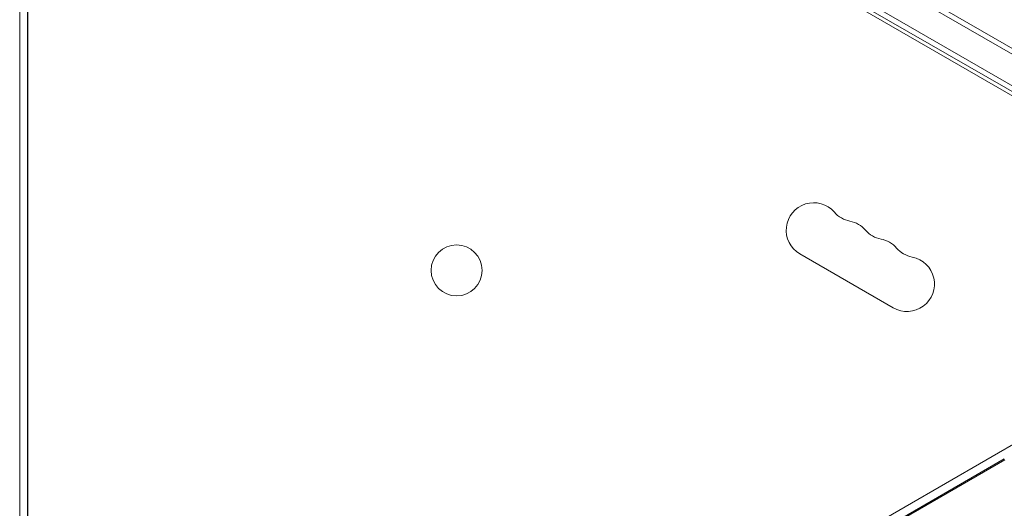
# Model space of a CAD drawing. Units: millimetres. Extents: x -6489 to 6162, y -5668 to 5858.
# Drawn here: x -767 to -265, y -2034 to -1785 of the extents above; entities that cross this region are included whole.
import ezdxf

# ---------------------------------------------------------------- set-up
doc = ezdxf.new("R2010")
doc.units = ezdxf.units.MM
doc.header["$LTSCALE"] = 20
doc.layers.add('2d', color=230, linetype='Continuous')

msp = doc.modelspace()

# ---------------------------------------------------------------- linework, layer by layer
at = {"layer": '2d', "lineweight": 0}
for p, q in [((-198.02, -1859.79), (-671.41, -1586.48)), ((-763.09, -1625.05), (-763.09, -2200.4)), ((-767.09, -1636.51), (-767.09, -2188.94)), ((-763.01, -1639.37), (-763.01, -2185.98)), ((-142.59, -1870.53), (-349.29, -1751.19)), ((-349.29, -1751.19), (-142.59, -1870.53)), ((-141.33, -1868.37), (-347.7, -1749.22)), ((-356.29, -1763.31), (-149.59, -1882.65)), ((-356.29, -1763.31), (-149.59, -1882.65)), ((-357.2, -1765.68), (-150.83, -1884.82)), ((-321.34, -1931.77), (-368.98, -1904.27)), ((-621.11, -2209.83), (-248.48, -1994.69)), ((-600.71, -2202.86), (-264.69, -2008.86)), ((-264.45, -2009.27), (-600.47, -2203.27))]:
    msp.add_line(p, q, dxfattribs=at)
msp.add_circle((-544.15, -1912.68), 13, dxfattribs=at)
for centre, start, end in [((-361.98, -1892.15), 40.8901, 240), ((-340.81, -1873.82), 220.8901, 259.1099), ((-346.1, -1901.32), 40.8901, 79.1099), ((-324.93, -1882.99), 220.8901, 259.1099), ((-330.22, -1910.48), 40.8901, 79.1099), ((-309.05, -1892.15), 220.8901, 259.1099), ((-314.34, -1919.65), 240, 79.1099)]:
    msp.add_arc(centre, 14, start, end, dxfattribs=at)

doc.saveas('drawing.dxf')
